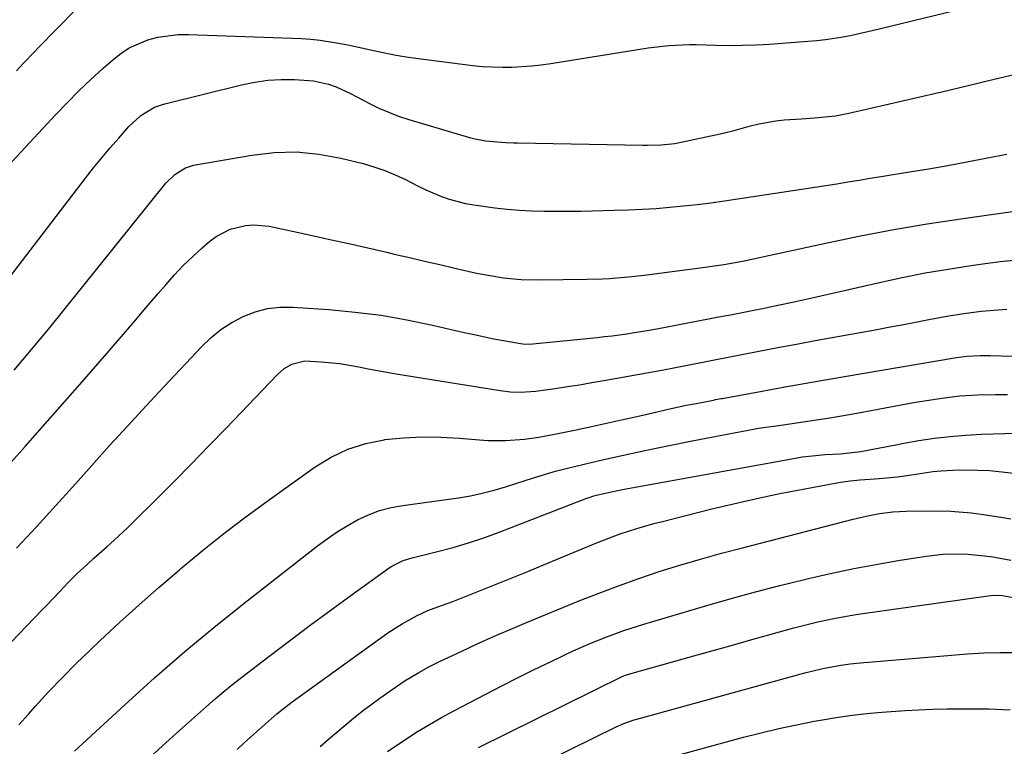
# Model space of a CAD drawing. Units: inches. Extents: x 1875354 to 1880617, y 474959 to 480354.
# Drawn here: x 1879940 to 1880169, y 475294 to 475463 of the extents above; entities that cross this region are included whole.
import ezdxf

# ---------------------------------------------------------------- set-up
doc = ezdxf.new("R2010")
doc.units = ezdxf.units.IN
doc.header["$MEASUREMENT"] = 0
doc.layers.add('7', color=7, linetype='Continuous')
doc.layers.add('8', color=7, linetype='Continuous')

msp = doc.modelspace()

# ---------------------------------------------------------------- linework, layer by layer
at = {"layer": '7', "color": 18}
for points in [[(1879933.35, 475424.43, 1962), (1879948.35, 475440.54, 1962), (1879951.03, 475443.34, 1962), (1879953.76, 475446.09, 1962), (1879956.57, 475448.76, 1962), (1879959.42, 475451.38, 1962), (1879961.63, 475453.35, 1962), (1879963.5, 475454.81, 1962), (1879965.47, 475456.1, 1962), (1879969.81, 475457.97, 1962), (1879972.12, 475458.56, 1962), (1879976.82, 475459.18, 1962), (1879979.2, 475459.21, 1962), (1880005.4, 475458.23, 1962), (1880007.58, 475458.09, 1962), (1880009.75, 475457.89, 1962), (1880014.06, 475457.2, 1962), (1880016.21, 475456.76, 1962), (1880020.48, 475455.84, 1962), (1880022.87, 475455.3, 1962), (1880027.41, 475454.38, 1962), (1880029.69, 475454.01, 1962), (1880031.99, 475453.69, 1962), (1880045.2, 475452.02, 1962), (1880047.46, 475451.78, 1962), (1880051.99, 475451.58, 1962), (1880054.26, 475451.6, 1962), (1880058.8, 475451.9, 1962), (1880061.05, 475452.16, 1962), (1880063.3, 475452.48, 1962), (1880085.92, 475456.13, 1962), (1880090.66, 475456.68, 1962), (1880095.43, 475456.85, 1962), (1880097.02, 475456.84, 1962), (1880101.62, 475456.72, 1962), (1880104.72, 475456.67, 1962), (1880107.81, 475456.69, 1962), (1880110.91, 475456.8, 1962), (1880114, 475456.97, 1962), (1880122.96, 475457.62, 1962), (1880125.01, 475457.8, 1962), (1880127.05, 475458.03, 1962), (1880131.11, 475458.68, 1962), (1880133.13, 475459.08, 1962), (1880137.15, 475459.96, 1962), (1880139.15, 475460.43, 1962), (1880167.57, 475467.37, 1962)], [(1879929.78, 475392.55, 1964), (1879955.31, 475425.83, 1964), (1879957.18, 475428.21, 1964), (1879959.09, 475430.56, 1964), (1879961.04, 475432.88, 1964), (1879963.03, 475435.17, 1964), (1879965.37, 475437.81, 1964), (1879968.13, 475440.36, 1964), (1879971.34, 475442.31, 1964), (1879972.51, 475442.75, 1964), (1879973.71, 475443.12, 1964), (1879991.53, 475447.53, 1964), (1879994.57, 475448.15, 1964), (1879997.63, 475448.59, 1964), (1880000.72, 475448.76, 1964), (1880003.82, 475448.75, 1964), (1880008.19, 475448.46, 1964), (1880011.73, 475447.65, 1964), (1880013.45, 475447.02, 1964), (1880016.81, 475445.49, 1964), (1880021.21, 475443.21, 1964), (1880023.42, 475442.11, 1964), (1880027.98, 475440.23, 1964), (1880030.33, 475439.46, 1964), (1880044.46, 475435.32, 1964), (1880045.37, 475435.07, 1964), (1880048.13, 475434.52, 1964), (1880052.79, 475434.12, 1964), (1880054.65, 475434.05, 1964), (1880055.58, 475434.03, 1964), (1880084.67, 475433.48, 1964), (1880085.73, 475433.47, 1964), (1880088.92, 475433.56, 1964), (1880092.08, 475433.93, 1964), (1880093.12, 475434.12, 1964), (1880101.93, 475435.98, 1964), (1880103.88, 475436.42, 1964), (1880105.81, 475436.89, 1964), (1880109.66, 475437.97, 1964), (1880111.58, 475438.48, 1964), (1880115.48, 475439.19, 1964), (1880117.46, 475439.38, 1964), (1880121.4, 475439.64, 1964), (1880124.58, 475439.87, 1964), (1880129.33, 475440.35, 1964), (1880130.9, 475440.63, 1964), (1880132.46, 475440.95, 1964), (1880141.85, 475443.08, 1964), (1880147.94, 475444.48, 1964), (1880154.03, 475445.9, 1964), (1880160.12, 475447.34, 1964), (1880166.2, 475448.8, 1964), (1880173.42, 475450.55, 1964)], [(1879938.77, 475381.26, 1966), (1879940.8, 475383.64, 1966), (1879942.81, 475386.04, 1966), (1879944.79, 475388.45, 1966), (1879946.77, 475390.87, 1966), (1879973.96, 475424.65, 1966), (1879976.04, 475426.73, 1966), (1879978.53, 475428.28, 1966), (1879980.4, 475428.83, 1966), (1879993.9, 475431.22, 1966), (1879999.1, 475431.81, 1966), (1880004.28, 475431.96, 1966), (1880009.44, 475431.45, 1966), (1880014.58, 475430.51, 1966), (1880019.72, 475429.24, 1966), (1880022.25, 475428.51, 1966), (1880024.74, 475427.66, 1966), (1880027.16, 475426.64, 1966), (1880029.54, 475425.51, 1966), (1880032.5, 475423.99, 1966), (1880034.27, 475423.15, 1966), (1880037.89, 475421.62, 1966), (1880039.74, 475420.97, 1966), (1880043.52, 475419.97, 1966), (1880045.45, 475419.62, 1966), (1880050.3, 475418.96, 1966), (1880053.14, 475418.65, 1966), (1880055.99, 475418.44, 1966), (1880058.85, 475418.29, 1966), (1880061.71, 475418.21, 1966), (1880064.57, 475418.17, 1966), (1880067.43, 475418.17, 1966), (1880070.29, 475418.21, 1966), (1880078.1, 475418.38, 1966), (1880081.31, 475418.48, 1966), (1880084.51, 475418.63, 1966), (1880087.71, 475418.83, 1966), (1880090.9, 475419.08, 1966), (1880094.09, 475419.39, 1966), (1880097.28, 475419.74, 1966), (1880100.45, 475420.14, 1966), (1880103.63, 475420.59, 1966), (1880119.43, 475422.96, 1966), (1880121.99, 475423.35, 1966), (1880124.56, 475423.75, 1966), (1880127.12, 475424.15, 1966), (1880129.68, 475424.57, 1966), (1880132.24, 475424.99, 1966), (1880134.81, 475425.41, 1966), (1880137.37, 475425.83, 1966), (1880139.93, 475426.24, 1966), (1880146.56, 475427.31, 1966), (1880150.98, 475428.05, 1966), (1880155.4, 475428.82, 1966), (1880159.81, 475429.63, 1966), (1880164.22, 475430.47, 1966), (1880169.15, 475431.44, 1966)], [(1879934.92, 475356.46, 1968), (1879941.33, 475363.56, 1968), (1879947.68, 475370.73, 1968), (1879953.99, 475377.94, 1968), (1879960.8, 475385.8, 1968), (1879963.66, 475389.11, 1968), (1879966.51, 475392.42, 1968), (1879969.35, 475395.74, 1968), (1879972.19, 475399.07, 1968), (1879973.92, 475401.11, 1968), (1879975.94, 475403.38, 1968), (1879978.01, 475405.57, 1968), (1879980.19, 475407.67, 1968), (1879982.42, 475409.71, 1968), (1879984.18, 475411.23, 1968), (1879985.65, 475412.33, 1968), (1879988.88, 475414, 1968), (1879992.45, 475414.88, 1968), (1879994.27, 475415.03, 1968), (1879997.93, 475414.67, 1968), (1880007.62, 475412.59, 1968), (1880012.02, 475411.63, 1968), (1880016.43, 475410.66, 1968), (1880020.83, 475409.66, 1968), (1880025.22, 475408.65, 1968), (1880026.97, 475408.24, 1968), (1880030.49, 475407.41, 1968), (1880034.01, 475406.59, 1968), (1880037.52, 475405.77, 1968), (1880041.04, 475404.95, 1968), (1880044, 475404.27, 1968), (1880046.04, 475403.82, 1968), (1880050.15, 475403.06, 1968), (1880052.22, 475402.74, 1968), (1880056.38, 475402.32, 1968), (1880060.56, 475402.22, 1968), (1880071.71, 475402.38, 1968), (1880075.19, 475402.48, 1968), (1880076.93, 475402.58, 1968), (1880080.4, 475402.85, 1968), (1880082.13, 475403.02, 1968), (1880085.59, 475403.42, 1968), (1880099.13, 475405.18, 1968), (1880101.29, 475405.48, 1968), (1880103.46, 475405.82, 1968), (1880107.76, 475406.61, 1968), (1880109.91, 475407.05, 1968), (1880114.19, 475407.96, 1968), (1880116.33, 475408.42, 1968), (1880127.44, 475410.85, 1968), (1880135.15, 475412.45, 1968), (1880142.88, 475413.93, 1968), (1880150.65, 475415.24, 1968), (1880158.43, 475416.43, 1968), (1880175.33, 475418.83, 1968)], [(1879923.96, 475303.48, 1972), (1879945.21, 475325.55, 1972), (1879946.23, 475326.61, 1972), (1879949.25, 475329.84, 1972), (1879951.29, 475331.98, 1972), (1879953.4, 475334.04, 1972), (1879955.74, 475336.24, 1972), (1879957.26, 475337.63, 1972), (1879960.33, 475340.36, 1972), (1879961.97, 475341.82, 1972), (1879965.05, 475344.68, 1972), (1879966.55, 475346.15, 1972), (1879971.77, 475351.34, 1972), (1879975.85, 475355.43, 1972), (1879979.92, 475359.54, 1972), (1879983.95, 475363.69, 1972), (1879987.96, 475367.85, 1972), (1879999.84, 475380.27, 1972), (1880001.41, 475381.63, 1972), (1880003.21, 475382.69, 1972), (1880006.18, 475383.43, 1972), (1880009.98, 475383.24, 1972), (1880014.36, 475382.79, 1972), (1880018.71, 475382.04, 1972), (1880020.88, 475381.6, 1972), (1880025.22, 475380.8, 1972), (1880027.4, 475380.43, 1972), (1880051.57, 475376.54, 1972), (1880053.92, 475376.26, 1972), (1880056.28, 475376.18, 1972), (1880059.82, 475376.4, 1972), (1880064.32, 475377.03, 1972), (1880067.15, 475377.46, 1972), (1880069.98, 475377.91, 1972), (1880072.8, 475378.38, 1972), (1880075.62, 475378.87, 1972), (1880089.08, 475381.28, 1972), (1880092.24, 475381.87, 1972), (1880095.39, 475382.5, 1972), (1880098.54, 475383.14, 1972), (1880101.69, 475383.76, 1972), (1880107.24, 475384.84, 1972), (1880111.59, 475385.68, 1972), (1880115.95, 475386.51, 1972), (1880120.31, 475387.32, 1972), (1880124.67, 475388.13, 1972), (1880138.57, 475390.66, 1972), (1880141.68, 475391.24, 1972), (1880144.78, 475391.82, 1972), (1880147.88, 475392.41, 1972), (1880150.98, 475393.01, 1972), (1880155.21, 475393.82, 1972), (1880159.15, 475394.46, 1972), (1880163.12, 475394.95, 1972), (1880167.09, 475395.29, 1972), (1880169.09, 475395.4, 1972)], [(1879939.81, 475298.94, 1974), (1879942.06, 475301.44, 1974), (1879943.65, 475303.22, 1974), (1879946.73, 475306.58, 1974), (1879949.87, 475309.89, 1974), (1879953.09, 475313.12, 1974), (1879956.36, 475316.29, 1974), (1879958.7, 475318.5, 1974), (1879963.21, 475322.69, 1974), (1879967.78, 475326.84, 1974), (1879972.41, 475330.9, 1974), (1879977.09, 475334.92, 1974), (1879977.47, 475335.25, 1974), (1879982.42, 475339.33, 1974), (1879987.43, 475343.33, 1974), (1879992.54, 475347.21, 1974), (1879997.71, 475351, 1974), (1880008.6, 475358.81, 1974), (1880012.33, 475361.08, 1974), (1880016.22, 475362.96, 1974), (1880020.33, 475364.24, 1974), (1880024.61, 475365.13, 1974), (1880024.75, 475365.15, 1974), (1880029.08, 475365.57, 1974), (1880033.41, 475365.81, 1974), (1880037.75, 475365.75, 1974), (1880042.09, 475365.5, 1974), (1880046.75, 475365.08, 1974), (1880048.77, 475364.95, 1974), (1880052.81, 475364.94, 1974), (1880057.21, 475365.24, 1974), (1880060.49, 475365.69, 1974), (1880062.12, 475366, 1974), (1880062.94, 475366.16, 1974), (1880063.75, 475366.33, 1974), (1880069.18, 475367.44, 1974), (1880072.7, 475368.18, 1974), (1880076.22, 475368.94, 1974), (1880079.73, 475369.73, 1974), (1880083.24, 475370.53, 1974), (1880087.97, 475371.64, 1974), (1880090.22, 475372.15, 1974), (1880094.73, 475373.12, 1974), (1880097, 475373.57, 1974), (1880101.01, 475374.35, 1974), (1880101.53, 475374.44, 1974), (1880102.82, 475374.67, 1974), (1880103.08, 475374.72, 1974), (1880112.32, 475376.44, 1974), (1880117.21, 475377.33, 1974), (1880122.1, 475378.21, 1974), (1880126.99, 475379.07, 1974), (1880131.88, 475379.9, 1974), (1880156.95, 475384.13, 1974), (1880157.53, 475384.22, 1974), (1880159.86, 475384.55, 1974), (1880162.85, 475384.69, 1974), (1880164.45, 475384.69, 1974), (1880165.25, 475384.67, 1974), (1880170.32, 475384.51, 1974)], [(1879952.78, 475292.86, 1976), (1879964.42, 475303.62, 1976), (1879971.33, 475309.85, 1976), (1879978.35, 475315.97, 1976), (1879985.52, 475321.91, 1976), (1879992.79, 475327.73, 1976), (1880009.15, 475340.48, 1976), (1880011.39, 475342.14, 1976), (1880013.68, 475343.72, 1976), (1880016.05, 475345.17, 1976), (1880018.47, 475346.55, 1976), (1880020.98, 475347.72, 1976), (1880023.55, 475348.7, 1976), (1880026.21, 475349.39, 1976), (1880028.93, 475349.89, 1976), (1880033.45, 475350.47, 1976), (1880036.25, 475350.85, 1976), (1880039.05, 475351.24, 1976), (1880041.84, 475351.65, 1976), (1880044.62, 475352.13, 1976), (1880047.38, 475352.71, 1976), (1880050.11, 475353.42, 1976), (1880052.81, 475354.22, 1976), (1880057.56, 475355.76, 1976), (1880060.28, 475356.61, 1976), (1880064.39, 475357.81, 1976), (1880067.15, 475358.52, 1976), (1880074.9, 475360.36, 1976), (1880080.18, 475361.57, 1976), (1880085.46, 475362.73, 1976), (1880090.76, 475363.82, 1976), (1880096.06, 475364.87, 1976), (1880110.71, 475367.64, 1976), (1880111.52, 475367.78, 1976), (1880113.15, 475368.05, 1976), (1880115.61, 475368.39, 1976), (1880117.24, 475368.62, 1976), (1880121.84, 475369.28, 1976), (1880124.96, 475369.75, 1976), (1880128.07, 475370.24, 1976), (1880131.18, 475370.77, 1976), (1880134.28, 475371.32, 1976), (1880145.86, 475373.45, 1976), (1880147.91, 475373.81, 1976), (1880152.01, 475374.49, 1976), (1880154.06, 475374.8, 1976), (1880158.18, 475375.28, 1976), (1880162.32, 475375.52, 1976), (1880166.5, 475375.6, 1976), (1880169.27, 475375.59, 1976)], [(1879969.2, 475290.42, 1978), (1879973.15, 475294.04, 1978), (1879977.12, 475297.63, 1978), (1879983.38, 475303.2, 1978), (1879985.39, 475304.96, 1978), (1879987.43, 475306.69, 1978), (1879989.51, 475308.37, 1978), (1879991.62, 475310.02, 1978), (1879997.83, 475314.8, 1978), (1880002.63, 475318.45, 1978), (1880007.46, 475322.08, 1978), (1880012.32, 475325.66, 1978), (1880017.2, 475329.2, 1978), (1880025.81, 475335.4, 1978), (1880026.41, 475335.81, 1978), (1880029.01, 475337.07, 1978), (1880031.08, 475337.7, 1978), (1880036.97, 475339.15, 1978), (1880040.6, 475340.12, 1978), (1880044.2, 475341.18, 1978), (1880047.75, 475342.37, 1978), (1880051.28, 475343.65, 1978), (1880071.67, 475351.53, 1978), (1880071.99, 475351.65, 1978), (1880073.25, 475352.08, 1978), (1880074.22, 475352.34, 1978), (1880077.37, 475353.06, 1978), (1880079.92, 475353.58, 1978), (1880081.2, 475353.82, 1978), (1880120.08, 475360.88, 1978), (1880121.61, 475361.13, 1978), (1880124.69, 475361.5, 1978), (1880126.98, 475361.67, 1978), (1880130.53, 475361.88, 1978), (1880135.23, 475362.37, 1978), (1880139.62, 475363.26, 1978), (1880143.33, 475363.98, 1978), (1880145.19, 475364.31, 1978), (1880148.68, 475364.92, 1978), (1880152.29, 475365.47, 1978), (1880155.92, 475365.91, 1978), (1880159.56, 475366.21, 1978), (1880163.21, 475366.39, 1978), (1880171.36, 475366.64, 1978)], [(1880009.75, 475293.94, 1982), (1880011.67, 475295.61, 1982), (1880013.6, 475297.27, 1982), (1880015.56, 475298.89, 1982), (1880017.53, 475300.5, 1982), (1880019.53, 475302.08, 1982), (1880021.55, 475303.62, 1982), (1880023.6, 475305.12, 1982), (1880025.68, 475306.6, 1982), (1880029.25, 475309.06, 1982), (1880032.63, 475311.13, 1982), (1880034.95, 475312.38, 1982), (1880037.32, 475313.55, 1982), (1880042.46, 475315.97, 1982), (1880046.23, 475317.72, 1982), (1880050.02, 475319.42, 1982), (1880053.83, 475321.08, 1982), (1880057.67, 475322.69, 1982), (1880069.6, 475327.62, 1982), (1880074.27, 475329.47, 1982), (1880078.96, 475331.25, 1982), (1880083.69, 475332.92, 1982), (1880088.46, 475334.51, 1982), (1880093.25, 475335.99, 1982), (1880098.06, 475337.43, 1982), (1880102.9, 475338.78, 1982), (1880107.75, 475340.07, 1982), (1880133.42, 475346.69, 1982), (1880136.47, 475347.4, 1982), (1880139.55, 475347.99, 1982), (1880142.65, 475348.4, 1982), (1880144.21, 475348.5, 1982), (1880145.77, 475348.56, 1982), (1880151.47, 475348.63, 1982), (1880156.15, 475348.54, 1982), (1880160.8, 475348.13, 1982), (1880163.12, 475347.83, 1982), (1880167.75, 475347.13, 1982), (1880170.06, 475346.74, 1982)], [(1880025.38, 475292.78, 1984), (1880029.62, 475295.61, 1984), (1880032.35, 475297.36, 1984), (1880035.11, 475299.06, 1984), (1880037.92, 475300.66, 1984), (1880040.77, 475302.21, 1984), (1880048.23, 475306.09, 1984), (1880051.96, 475308.01, 1984), (1880055.7, 475309.91, 1984), (1880059.45, 475311.77, 1984), (1880063.22, 475313.6, 1984), (1880066.2, 475315.04, 1984), (1880068.49, 475316.11, 1984), (1880070.8, 475317.15, 1984), (1880073.14, 475318.14, 1984), (1880075.49, 475319.1, 1984), (1880075.69, 475319.18, 1984), (1880080.24, 475320.85, 1984), (1880084.86, 475322.33, 1984), (1880099.5, 475326.66, 1984), (1880105.14, 475328.28, 1984), (1880110.79, 475329.83, 1984), (1880116.46, 475331.3, 1984), (1880122.15, 475332.7, 1984), (1880123.36, 475332.99, 1984), (1880128.47, 475334.15, 1984), (1880133.6, 475335.22, 1984), (1880138.75, 475336.19, 1984), (1880143.91, 475337.07, 1984), (1880150.42, 475338.11, 1984), (1880154.27, 475338.55, 1984), (1880156.21, 475338.64, 1984), (1880160.1, 475338.57, 1984), (1880163.96, 475338.2, 1984), (1880165.88, 475337.91, 1984), (1880170.05, 475337.17, 1984)], [(1880046.51, 475293.71, 1986), (1880080.03, 475310.21, 1986), (1880080.62, 475310.47, 1986), (1880081.63, 475310.81, 1986), (1880096.46, 475314.96, 1986), (1880100.95, 475316.22, 1986), (1880105.43, 475317.47, 1986), (1880109.92, 475318.72, 1986), (1880114.41, 475319.97, 1986), (1880119.71, 475321.44, 1986), (1880121.55, 475321.93, 1986), (1880125.25, 475322.85, 1986), (1880128.97, 475323.65, 1986), (1880132.72, 475324.32, 1986), (1880134.6, 475324.61, 1986), (1880164.81, 475328.92, 1986), (1880166.21, 475329.03, 1986), (1880168.08, 475328.94, 1986), (1880172.34, 475328.16, 1986)], [(1880052.06, 475285.5, 1988), (1880078.49, 475298.47, 1988), (1880080.24, 475299.25, 1988), (1880082.65, 475300.09, 1988), (1880083.26, 475300.27, 1988), (1880122.24, 475311.05, 1988), (1880126.4, 475312.06, 1988), (1880130.61, 475312.82, 1988), (1880132.73, 475313.1, 1988), (1880135.93, 475313.41, 1988), (1880136.99, 475313.5, 1988), (1880159.98, 475315.44, 1988), (1880163.75, 475315.66, 1988), (1880167.53, 475315.77, 1988), (1880171.31, 475315.7, 1988)]]:
    msp.add_polyline3d(points, dxfattribs=at)
at = {"layer": '8', "color": 18}
for points in [[(1879939.29, 475450.75, 1960), (1879940.95, 475452.55, 1960), (1879943.5, 475455.19, 1960), (1879944.35, 475456.07, 1960), (1879953.15, 475465.11, 1960)], [(1879939.33, 475339.96, 1970), (1879941.64, 475342.42, 1970), (1879943.92, 475344.9, 1970), (1879946.19, 475347.39, 1970), (1879948.45, 475349.89, 1970), (1879950.71, 475352.4, 1970), (1879952.96, 475354.91, 1970), (1879956.76, 475359.15, 1970), (1879960.92, 475363.77, 1970), (1879965.11, 475368.37, 1970), (1879969.33, 475372.94, 1970), (1879973.56, 475377.49, 1970), (1879982.27, 475386.79, 1970), (1879984.44, 475388.86, 1970), (1879986.75, 475390.74, 1970), (1879989.25, 475392.35, 1970), (1879991.89, 475393.77, 1970), (1879994.68, 475394.82, 1970), (1879997.52, 475395.57, 1970), (1880000.44, 475395.89, 1970), (1880003.41, 475395.91, 1970), (1880011.79, 475395.33, 1970), (1880017.86, 475394.77, 1970), (1880023.9, 475394.01, 1970), (1880029.89, 475392.97, 1970), (1880035.86, 475391.74, 1970), (1880043.19, 475390.04, 1970), (1880045.47, 475389.53, 1970), (1880050.05, 475388.58, 1970), (1880052.35, 475388.15, 1970), (1880056.23, 475387.45, 1970), (1880057.32, 475387.32, 1970), (1880059.15, 475387.38, 1970), (1880074.03, 475388.87, 1970), (1880075.76, 475389.06, 1970), (1880077.5, 475389.27, 1970), (1880080.97, 475389.74, 1970), (1880082.7, 475390.01, 1970), (1880086.15, 475390.6, 1970), (1880087.87, 475390.91, 1970), (1880100.29, 475393.26, 1970), (1880101.85, 475393.55, 1970), (1880104.98, 475394.13, 1970), (1880109.66, 475395.02, 1970), (1880112.78, 475395.65, 1970), (1880114.53, 475396.02, 1970), (1880119.39, 475397.06, 1970), (1880124.23, 475398.15, 1970), (1880139.56, 475401.66, 1970), (1880144.84, 475402.8, 1970), (1880150.14, 475403.85, 1970), (1880155.47, 475404.76, 1970), (1880160.81, 475405.58, 1970), (1880163.58, 475405.96, 1970), (1880167.56, 475406.47, 1970), (1880171.54, 475406.91, 1970)], [(1879990.51, 475293.23, 1980), (1879992.19, 475294.81, 1980), (1879995.59, 475297.9, 1980), (1879998.37, 475300.35, 1980), (1879999.73, 475301.51, 1980), (1880001.84, 475303.18, 1980), (1880003.28, 475304.25, 1980), (1880025.5, 475320.27, 1980), (1880027.14, 475321.38, 1980), (1880028.81, 475322.43, 1980), (1880032.29, 475324.29, 1980), (1880034.74, 475325.45, 1980), (1880037.05, 475326.37, 1980), (1880040.58, 475327.6, 1980), (1880042.91, 475328.49, 1980), (1880047.54, 475330.34, 1980), (1880051.02, 475331.74, 1980), (1880054.48, 475333.14, 1980), (1880057.95, 475334.56, 1980), (1880061.41, 475335.98, 1980), (1880073.72, 475341.08, 1980), (1880077.51, 475342.57, 1980), (1880079.42, 475343.26, 1980), (1880083.29, 475344.53, 1980), (1880087.21, 475345.67, 1980), (1880089.18, 475346.18, 1980), (1880100.33, 475348.98, 1980), (1880105.69, 475350.28, 1980), (1880111.07, 475351.5, 1980), (1880116.47, 475352.62, 1980), (1880121.88, 475353.67, 1980), (1880130.49, 475355.25, 1980), (1880132.74, 475355.59, 1980), (1880135.06, 475355.8, 1980), (1880139.52, 475356.11, 1980), (1880143.76, 475356.53, 1980), (1880146.97, 475356.98, 1980), (1880149.97, 475357.45, 1980), (1880151.93, 475357.72, 1980), (1880153.9, 475357.92, 1980), (1880157.86, 475358.11, 1980), (1880162.33, 475358.09, 1980), (1880165.14, 475357.96, 1980), (1880167.94, 475357.7, 1980), (1880170.73, 475357.35, 1980)], [(1880084.89, 475289.73, 1990), (1880108.03, 475296.06, 1990), (1880112.09, 475297.11, 1990), (1880116.17, 475298.09, 1990), (1880120.27, 475298.97, 1990), (1880124.39, 475299.77, 1990), (1880126.31, 475300.12, 1990), (1880129.48, 475300.65, 1990), (1880132.67, 475301.12, 1990), (1880135.87, 475301.5, 1990), (1880139.07, 475301.82, 1990), (1880142.28, 475302.07, 1990), (1880145.5, 475302.29, 1990), (1880148.71, 475302.44, 1990), (1880151.93, 475302.55, 1990), (1880155.26, 475302.63, 1990), (1880160.15, 475302.69, 1990), (1880165.03, 475302.64, 1990), (1880169.91, 475302.45, 1990)]]:
    msp.add_polyline3d(points, dxfattribs=at)

doc.saveas('drawing.dxf')
